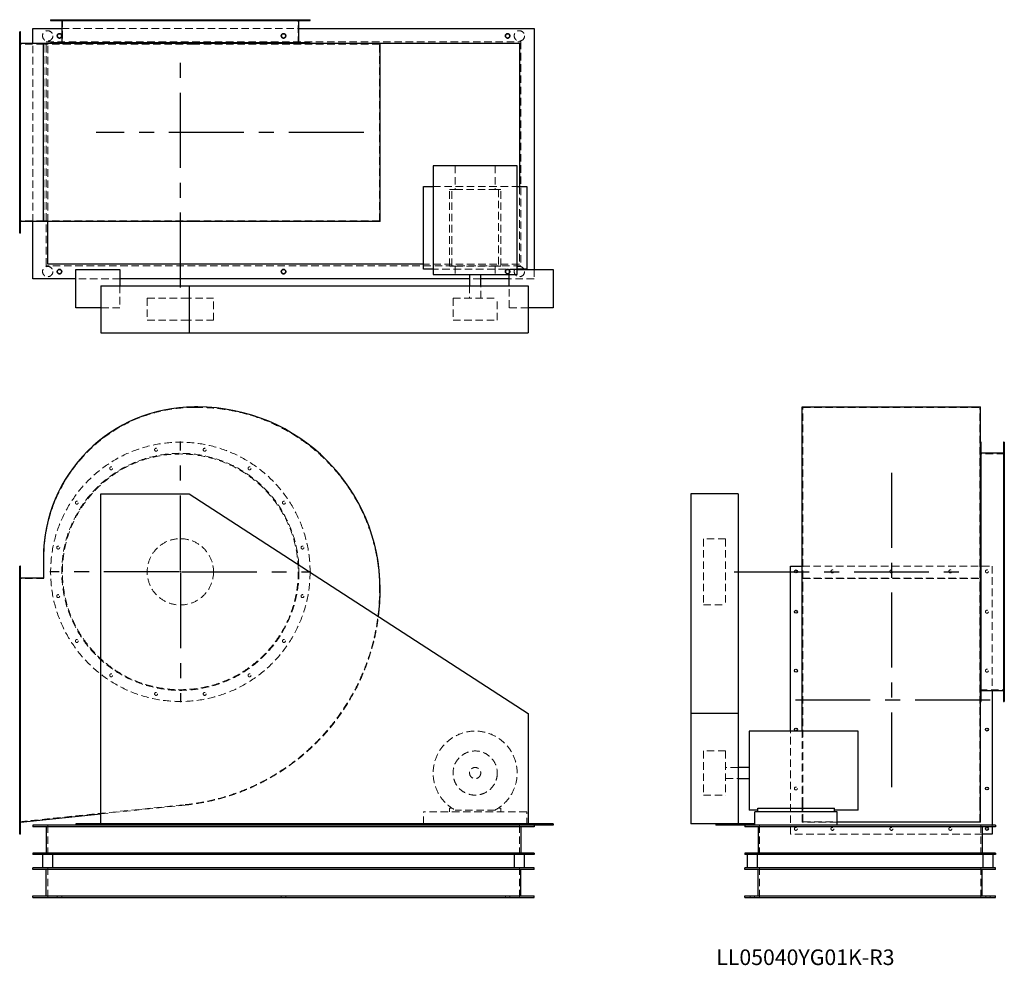
# Model space of a CAD drawing. Units: millimetres. Extents: x 319 to 3659, y 1402 to 4612.
import ezdxf

# ---------------------------------------------------------------- set-up
doc = ezdxf.new("R2010")
doc.units = ezdxf.units.MM
doc.header["$LTSCALE"] = 20
for name, pattern in [('CENTERX2', [20.32, 12.7, -2.54, 2.54, -2.54]), ('HIDDEN', [1.905, 1.27, -0.635]), ('PHANTOM', [12.7, 6.35, -1.27, 1.27, -1.27, 1.27, -1.27])]:
    doc.linetypes.add(name, pattern=pattern)
doc.layers.add('1', color=4, linetype='Continuous', lineweight=25)
doc.layers.add('基礎穴', color=1, linetype='PHANTOM', lineweight=35)
doc.layers.add('2', color=3, linetype='CENTERX2')
doc.styles.add('SLDTEXTSTYLE0', font='TXT', dxfattribs={"width": 0.7, "bigfont": 'bigfont'})

# ---------------------------------------------------------------- blocks, each defined once
blk = doc.blocks.new('SW_CENTERMARKSYMBOL_0')
at = {"layer": '2', "color": 0}
for p, q in [((0, 5), (0, 442.5)), ((-5, 0), (-442.5, 0)), ((0, 0), (-2.5, 0)), ((0, 0), (0, 2.5)), ((0, 0), (0, -2.5)), ((0, 0), (2.5, 0)), ((5, 0), (442.5, 0)), ((0, -5), (0, -442.5))]:
    blk.add_line(p, q, dxfattribs=at)

msp = doc.modelspace()

# ---------------------------------------------------------------- linework, layer by layer
at = {"color": 7, "linetype": 'HIDDEN', "lineweight": 18}
for p, q in [((444.6, 4612.1), (444.6, 4609.8)), ((454.6, 4609.8), (454.6, 4612.1)), ((463.9, 4612.1), (463.9, 4529.1)), ((507.7, 4612.1), (507.7, 4609.8)), ((517.7, 4609.8), (517.7, 4612.1)), ((624.2, 4612.1), (624.2, 4609.8)), ((634.2, 4609.8), (634.2, 4612.1)), ((776.5, 4612.1), (776.5, 4609.8)), ((786.5, 4609.8), (786.5, 4612.1)), ((941.4, 4612.1), (941.4, 4609.8)), ((951.4, 4609.8), (951.4, 4612.1)), ((1093.7, 4612.1), (1093.7, 4609.8)), ((1103.7, 4609.8), (1103.7, 4612.1)), ((1210.2, 4612.1), (1210.2, 4609.8)), ((1220.2, 4609.8), (1220.2, 4612.1)), ((1263.9, 4529.1), (1263.9, 4612.1)), ((1273.3, 4612.1), (1273.3, 4609.8)), ((1283.3, 4609.8), (1283.3, 4612.1)), ((461.6, 4582.1), (1266.2, 4582.1)), ((321.9, 4558.1), (318.9, 4558.1)), ((318.9, 4548.1), (321.9, 4548.1)), ((400.9, 4529.1), (318.9, 4529.1)), ((363.9, 3926.8), (363.9, 4531.4)), ((400.9, 3929.1), (400.9, 4529.1)), ((911.4, 4529.1), (400.9, 4529.1)), ((408.9, 4537.1), (2018.9, 4537.1)), ((408.9, 3777.1), (408.9, 4537.1)), ((413.9, 3926.8), (413.9, 4531.4)), ((423.9, 4532.1), (1303.9, 4532.1)), ((922.9, 4529.1), (911.4, 4529.1)), ((1539.9, 4529.1), (922.9, 4529.1)), ((1539.9, 3929.1), (1539.9, 4529.1)), ((2018.9, 4537.1), (2018.9, 3777.1)), ((321.9, 4434.1), (318.9, 4434.1)), ((318.9, 4424.1), (321.9, 4424.1)), ((321.9, 4234.1), (318.9, 4234.1)), ((318.9, 4224.1), (321.9, 4224.1)), ((1796.3, 4116.1), (1796.3, 4035.6)), ((1931.6, 4116.1), (1931.6, 4035.6)), ((1721.4, 4045.6), (2006.4, 4045.6)), ((2013.9, 4045.6), (2013.9, 3782.1)), ((321.9, 4034.1), (318.9, 4034.1)), ((318.9, 4024.1), (321.9, 4024.1)), ((1785.3, 4035.6), (1776.4, 4035.6)), ((1776.4, 3775.6), (1776.4, 4035.6)), ((1785.3, 3775.6), (1785.3, 4035.6)), ((1785.3, 4035.6), (1796.3, 4035.6)), ((1796.3, 4035.6), (1931.6, 4035.6)), ((1931.6, 4035.6), (1942.6, 4035.6)), ((1942.6, 4035.6), (1942.6, 3775.6)), ((1951.4, 4035.6), (1942.6, 4035.6)), ((1951.4, 3775.6), (1951.4, 4035.6)), ((400.9, 3929.1), (318.9, 3929.1)), ((321.9, 3910.1), (318.9, 3910.1)), ((911.4, 3929.1), (400.9, 3929.1)), ((922.9, 3929.1), (911.4, 3929.1)), ((1539.9, 3929.1), (922.9, 3929.1)), ((318.9, 3900.1), (321.9, 3900.1)), ((2018.9, 3777.1), (408.9, 3777.1)), ((2013.9, 3782.1), (1688.9, 3782.1)), ((1785.3, 3775.6), (1776.4, 3775.6)), ((1785.3, 3775.6), (1796.3, 3775.6)), ((1796.3, 3775.6), (1796.3, 3746.6)), ((1796.3, 3775.6), (1931.6, 3775.6)), ((1931.6, 3775.6), (1942.6, 3775.6)), ((1931.6, 3775.6), (1931.6, 3746.6)), ((1951.4, 3775.6), (1942.6, 3775.6)), ((2006.4, 3765.6), (1721.4, 3765.6)), ((1978.9, 3746.6), (1978.9, 3764.1)), ((1978.9, 3764.1), (2006.4, 3764.1)), ((2063.9, 3764.1), (2063.9, 3732.1)), ((658.9, 3732.1), (508.9, 3732.1)), ((658.9, 3709.1), (658.9, 3634.1)), ((1882.9, 3732.1), (1844.9, 3732.1)), ((1844.9, 3709.1), (1844.9, 3666.6)), ((1882.9, 3666.6), (1882.9, 3709.1)), ((2063.9, 3732.1), (1978.9, 3732.1)), ((1978.9, 3634.1), (1978.9, 3709.1)), ((751.4, 3666.6), (876.7, 3666.6)), ((751.4, 3666.6), (751.4, 3591.6)), ((876.7, 3666.6), (976.4, 3666.6)), ((976.4, 3591.6), (976.4, 3666.6)), ((1788.9, 3666.6), (1938.9, 3666.6)), ((1788.9, 3666.6), (1788.9, 3591.6)), ((1938.9, 3591.6), (1938.9, 3666.6)), ((658.9, 3634.1), (593.9, 3634.1)), ((2043.9, 3634.1), (1978.9, 3634.1)), ((751.4, 3591.6), (876.7, 3591.6)), ((876.7, 3591.6), (976.4, 3591.6)), ((1788.9, 3591.6), (1938.9, 3591.6)), ((922.9, 3295.9), (911.4, 3295.9)), ((2975.8, 3295.9), (3575.8, 3295.9)), ((2975.8, 2678.9), (2975.8, 3295.9)), ((3575.8, 2678.9), (3575.8, 3295.9)), ((3658.8, 3157.3), (3656.5, 3157.3)), ((3656.5, 3147.3), (3658.8, 3147.3)), ((3658.8, 3137.9), (3575.8, 3137.9)), ((3658.8, 3094.2), (3656.5, 3094.2)), ((3656.5, 3084.2), (3658.8, 3084.2)), ((3658.8, 2977.6), (3656.5, 2977.6)), ((3656.5, 2967.6), (3658.8, 2967.6)), ((2638.3, 2850.4), (2638.3, 2849.7)), ((2713.3, 2850.4), (2638.3, 2850.4)), ((2638.3, 2849.7), (2638.3, 2625.4)), ((2713.3, 2850.4), (2713.3, 2849.7)), ((2713.3, 2849.7), (2713.3, 2625.4)), ((3658.8, 2825.3), (3656.5, 2825.3)), ((3656.5, 2815.3), (3658.8, 2815.3)), ((400.9, 2785.4), (400.9, 2714.9)), ((321.9, 2744.4), (318.9, 2744.4)), ((2973.5, 2757.4), (3617.8, 2757.4)), ((3617.8, 2757.4), (3617.8, 2335.6)), ((318.9, 2734.4), (321.9, 2734.4)), ((400.9, 2714.9), (318.9, 2714.9)), ((2973.5, 2716.5), (3578.1, 2716.5)), ((2975.8, 2714.9), (3575.8, 2714.9)), ((2975.8, 1947.8), (2975.8, 2678.9)), ((3575.8, 1947.8), (3575.8, 2678.9)), ((3658.8, 2660.5), (3656.5, 2660.5)), ((3656.5, 2650.5), (3658.8, 2650.5)), ((321.9, 2607.4), (318.9, 2607.4)), ((2638.3, 2625.4), (2713.3, 2625.4)), ((318.9, 2597.4), (321.9, 2597.4)), ((3658.8, 2508.2), (3656.5, 2508.2)), ((3656.5, 2498.2), (3658.8, 2498.2)), ((321.9, 2407.4), (318.9, 2407.4)), ((318.9, 2397.4), (321.9, 2397.4)), ((3658.8, 2391.6), (3656.5, 2391.6)), ((3656.5, 2381.6), (3658.8, 2381.6)), ((3575.8, 2337.9), (3658.8, 2337.9)), ((3658.8, 2328.5), (3656.5, 2328.5)), ((3656.5, 2318.5), (3658.8, 2318.5)), ((321.9, 2207.4), (318.9, 2207.4)), ((318.9, 2197.4), (321.9, 2197.4)), ((2933.8, 1847.4), (2933.8, 2197.4)), ((2973.5, 1946.2), (2973.5, 2197.4)), ((2638.3, 2129.9), (2638.3, 1980.3)), ((2713.3, 2129.9), (2638.3, 2129.9)), ((2713.3, 2129.9), (2713.3, 1980.3)), ((2755.8, 2073.9), (2713.3, 2073.9)), ((321.9, 2007.4), (318.9, 2007.4)), ((2713.3, 2035.9), (2755.8, 2035.9)), ((318.9, 1997.4), (321.9, 1997.4)), ((2638.3, 1980.3), (2638.3, 1979.9)), ((2638.3, 1979.9), (2713.3, 1979.9)), ((2713.3, 1980.3), (2713.3, 1979.9)), ((318.9, 1889.9), (880.3, 1947.8)), ((593.9, 1916.6), (880.5, 1946.2)), ((2973.5, 1888.6), (2973.5, 1946.2)), ((2975.8, 1889.9), (2975.8, 1947.8)), ((3575.8, 1889.9), (3575.8, 1947.8)), ((2038.9, 1922.9), (1688.9, 1922.9)), ((1688.9, 1882.4), (1688.9, 1922.9)), ((1785.3, 1936.1), (1776.4, 1936.1)), ((1776.4, 1936.1), (1776.4, 1922.9)), ((1931.6, 1929.5), (1796.3, 1929.5)), ((1951.4, 1936.1), (1942.6, 1936.1)), ((1951.4, 1922.9), (1951.4, 1936.1)), ((2038.9, 1877.9), (2038.9, 1922.9)), ((321.9, 1870.4), (318.9, 1870.4)), ((413.9, 1877.9), (413.9, 1777.9)), ((2013.9, 1877.9), (2013.9, 1777.9)), ((2828.8, 1877.9), (2828.8, 1777.9)), ((3092.3, 1888.6), (2973.5, 1888.6)), ((2975.8, 1889.9), (3575.8, 1889.9)), ((3578.8, 1877.9), (3578.8, 1777.9)), ((3617.8, 1877.9), (3617.8, 1872.9)), ((318.9, 1860.4), (321.9, 1860.4)), ((3583.8, 1847.4), (2933.8, 1847.4)), ((413.9, 1632.9), (413.9, 1732.9)), ((2013.9, 1632.9), (2013.9, 1732.9)), ((2828.8, 1632.9), (2828.8, 1732.9)), ((3578.8, 1632.9), (3578.8, 1732.9)), ((446.4, 1637.9), (446.4, 1632.9)), ((461.4, 1632.9), (461.4, 1637.9)), ((1206.4, 1637.9), (1206.4, 1632.9)), ((1221.4, 1632.9), (1221.4, 1637.9)), ((1966.4, 1637.9), (1966.4, 1632.9)), ((1981.4, 1632.9), (1981.4, 1637.9)), ((2796.3, 1637.9), (2796.3, 1632.9)), ((2811.3, 1632.9), (2811.3, 1637.9)), ((3596.3, 1637.9), (3596.3, 1632.9)), ((3611.3, 1632.9), (3611.3, 1637.9))]:
    msp.add_line(p, q, dxfattribs=at)
for centre, radius in [((413.9, 4557.1), 17.5), ((453.9, 4557.1), 7.5), ((1213.9, 4557.1), 7.5), ((1973.9, 4557.1), 7.5), ((2013.9, 4557.1), 17.5), ((413.9, 3757.1), 17.5), ((2013.9, 3757.1), 17.5), ((453.9, 3757.1), 7.5), ((1213.9, 3757.1), 7.5), ((1973.9, 3757.1), 7.5), ((863.9, 2737.9), 440), ((863.9, 2737.9), 402.3), ((781.5, 3152.3), 5), ((946.4, 3152.3), 5), ((863.9, 2737.9), 400), ((629.2, 3089.2), 5), ((1098.7, 3089.2), 5), ((512.7, 2972.6), 5), ((1215.2, 2972.6), 5), ((863.9, 2737.9), 112.5), ((449.6, 2820.3), 5), ((1278.3, 2820.3), 5), ((3075.8, 2739.4), 5), ((3275.8, 2739.4), 5), ((3475.8, 2739.4), 5), ((3599.8, 2739.4), 5), ((449.6, 2655.5), 5), ((1278.3, 2655.5), 5), ((3599.8, 2602.4), 5), ((512.7, 2503.2), 5), ((1215.2, 2503.2), 5), ((3599.8, 2402.4), 5), ((629.2, 2386.6), 5), ((1098.7, 2386.6), 5), ((781.5, 2323.5), 5), ((946.4, 2323.5), 5), ((1863.9, 2054.9), 75), ((1863.9, 2054.9), 19), ((2951.8, 2002.4), 5), ((2951.8, 1865.4), 5), ((3075.8, 1865.4), 5), ((3275.8, 1865.4), 5), ((3475.8, 1865.4), 5)]:
    msp.add_circle(centre, radius, dxfattribs=at)
for centre, radius, start, end in [((911.4, 2785.4), 510.5, 90, 180), ((922.9, 2678.9), 617, 0, 90), ((804.9, 2678.9), 735, 275.8861, 0), ((804.9, 2678.9), 736.6, 275.8861, 352.8037), ((1863.9, 2054.9), 142.5, 298.3576, 241.6424)]:
    msp.add_arc(centre, radius, start, end, dxfattribs=at)
at = {"layer": '1'}
for p, q in [((423.9, 4612.1), (423.9, 4609.8)), ((423.9, 4612.1), (1303.9, 4612.1)), ((423.9, 4609.8), (1303.9, 4609.8)), ((461.6, 4609.8), (461.6, 4533.1)), ((1266.2, 4533.1), (1266.2, 4609.8)), ((1303.9, 4609.8), (1303.9, 4612.1)), ((363.9, 4531.4), (363.9, 4582.1)), ((363.9, 4582.1), (461.6, 4582.1)), ((1266.2, 4582.1), (2063.9, 4582.1)), ((2063.9, 4582.1), (2063.9, 3764.1)), ((321.9, 4571.1), (318.9, 4571.1)), ((318.9, 3887.1), (318.9, 4571.1)), ((321.9, 3887.1), (321.9, 4571.1)), ((399.3, 4531.4), (321.9, 4531.4)), ((399.3, 3926.8), (399.3, 4531.4)), ((911.4, 4531.4), (399.3, 4531.4)), ((413.9, 4532.1), (423.9, 4532.1)), ((413.9, 4531.4), (413.9, 4532.1)), ((423.9, 4533.1), (423.9, 4531.4)), ((1303.9, 4533.1), (423.9, 4533.1)), ((922.9, 4531.4), (911.4, 4531.4)), ((1541.5, 4531.4), (922.9, 4531.4)), ((1303.9, 4531.4), (1303.9, 4533.1)), ((1303.9, 4532.1), (2013.9, 4532.1)), ((1541.5, 3926.8), (1541.5, 4531.4)), ((2013.9, 4532.1), (2013.9, 4045.6)), ((1721.4, 4116.1), (1721.4, 3746.6)), ((2006.4, 4116.1), (1721.4, 4116.1)), ((2006.4, 3746.6), (2006.4, 4116.1)), ((1688.9, 4045.6), (1721.4, 4045.6)), ((1688.9, 3765.6), (1688.9, 4045.6)), ((2006.4, 4045.6), (2038.9, 4045.6)), ((2038.9, 4045.6), (2038.9, 3765.6)), ((399.3, 3926.8), (321.9, 3926.8)), ((363.9, 3732.1), (363.9, 3926.8)), ((911.4, 3926.8), (399.3, 3926.8)), ((413.9, 3782.1), (413.9, 3926.8)), ((922.9, 3926.8), (911.4, 3926.8)), ((1541.5, 3926.8), (922.9, 3926.8)), ((321.9, 3887.1), (318.9, 3887.1)), ((1688.9, 3782.1), (413.9, 3782.1)), ((508.9, 3764.1), (658.9, 3764.1)), ((508.9, 3634.1), (508.9, 3764.1)), ((658.9, 3764.1), (658.9, 3709.1)), ((1721.4, 3765.6), (1688.9, 3765.6)), ((1721.4, 3746.6), (2006.4, 3746.6)), ((1844.9, 3746.6), (1844.9, 3709.1)), ((1882.9, 3709.1), (1882.9, 3746.6)), ((1978.9, 3709.1), (1978.9, 3746.6)), ((2038.9, 3765.6), (2006.4, 3765.6)), ((2006.4, 3764.1), (2128.9, 3764.1)), ((2128.9, 3764.1), (2128.9, 3634.1)), ((508.9, 3732.1), (363.9, 3732.1)), ((593.9, 3709.1), (593.9, 3549.1)), ((593.9, 3709.1), (893.9, 3709.1)), ((1844.9, 3732.1), (658.9, 3732.1)), ((893.9, 3709.1), (893.9, 3549.1)), ((893.9, 3709.1), (2043.9, 3709.1)), ((1978.9, 3732.1), (1882.9, 3732.1)), ((2043.9, 3709.1), (2043.9, 3549.1)), ((593.9, 3634.1), (508.9, 3634.1)), ((2128.9, 3634.1), (2043.9, 3634.1)), ((593.9, 3549.1), (893.9, 3549.1)), ((893.9, 3549.1), (2043.9, 3549.1)), ((922.9, 3297.5), (911.4, 3297.5)), ((2973.5, 2678.9), (2973.5, 3297.5)), ((2973.5, 3297.5), (3578.1, 3297.5)), ((3578.1, 2678.9), (3578.1, 3297.5)), ((3579.8, 3177.9), (3578.1, 3177.9)), ((3579.8, 2297.9), (3579.8, 3177.9)), ((3658.8, 3177.9), (3656.5, 3177.9)), ((3656.5, 3177.9), (3656.5, 2737.9)), ((3658.8, 3177.9), (3658.8, 2737.9)), ((3656.5, 3140.2), (3579.8, 3140.2)), ((593.9, 1882.4), (593.9, 3002.4)), ((593.9, 3002.4), (893.9, 3002.4)), ((893.9, 3002.4), (2043.9, 2257.4)), ((2755.8, 3002.4), (2595.8, 3002.4)), ((2595.8, 3002.4), (2595.8, 2257.4)), ((2755.8, 3002.4), (2755.8, 2257.4)), ((399.3, 2785.4), (399.3, 2716.5)), ((321.9, 2757.4), (318.9, 2757.4)), ((318.9, 1847.4), (318.9, 2757.4)), ((321.9, 1847.4), (321.9, 2757.4)), ((2933.8, 2757.4), (2973.5, 2757.4)), ((2933.8, 2197.4), (2933.8, 2757.4)), ((399.3, 2716.5), (321.9, 2716.5)), ((3656.5, 2737.9), (3656.5, 2297.9)), ((3658.8, 2737.9), (3658.8, 2297.9)), ((2973.5, 2197.4), (2973.5, 2678.9)), ((3578.1, 1946.2), (3578.1, 2678.9)), ((3579.8, 2335.6), (3656.5, 2335.6)), ((3617.8, 2335.6), (3617.8, 1877.9)), ((3578.1, 2297.9), (3579.8, 2297.9)), ((3656.5, 2297.9), (3658.8, 2297.9)), ((2043.9, 2257.4), (2043.9, 1882.4)), ((2755.8, 2257.4), (2595.8, 2257.4)), ((2595.8, 2257.4), (2595.8, 1882.4)), ((2755.8, 2257.4), (2755.8, 1882.4)), ((3162.8, 2197.4), (2793.3, 2197.4)), ((2793.3, 2197.4), (2793.3, 1929.5)), ((3162.8, 1929.5), (3162.8, 2197.4)), ((2793.3, 2073.9), (2755.8, 2073.9)), ((2755.8, 2035.9), (2793.3, 2035.9)), ((3578.1, 1888.6), (3578.1, 1946.2)), ((321.9, 1888.6), (593.9, 1916.6)), ((2822.3, 1929.5), (2793.3, 1929.5)), ((2812.3, 1877.9), (2812.3, 1922.9)), ((3092.3, 1922.9), (2812.3, 1922.9)), ((2822.3, 1922.9), (2822.3, 1936.1)), ((2822.3, 1936.1), (3082.3, 1936.1)), ((3082.3, 1922.9), (3082.3, 1936.1)), ((3162.8, 1929.5), (3082.3, 1929.5)), ((3092.3, 1877.9), (3092.3, 1922.9)), ((363.9, 1877.9), (363.9, 1872.9)), ((508.9, 1877.9), (363.9, 1877.9)), ((2063.9, 1872.9), (363.9, 1872.9)), ((408.9, 1872.9), (408.9, 1782.9)), ((508.9, 1882.4), (508.9, 1877.9)), ((593.9, 1882.4), (508.9, 1882.4)), ((658.9, 1877.9), (508.9, 1877.9)), ((2043.9, 1882.4), (593.9, 1882.4)), ((658.9, 1882.4), (658.9, 1877.9)), ((1978.9, 1877.9), (658.9, 1877.9)), ((1688.9, 1877.9), (1688.9, 1882.4)), ((1978.9, 1882.4), (1978.9, 1877.9)), ((2128.9, 1877.9), (1978.9, 1877.9)), ((2018.9, 1872.9), (2018.9, 1782.9)), ((2128.9, 1882.4), (2043.9, 1882.4)), ((2063.9, 1877.9), (2063.9, 1872.9)), ((2128.9, 1882.4), (2128.9, 1877.9)), ((2680.8, 1882.4), (2595.8, 1882.4)), ((2680.8, 1882.4), (2680.8, 1877.9)), ((2810.8, 1882.4), (2680.8, 1882.4)), ((2810.8, 1877.9), (2680.8, 1877.9)), ((2778.8, 1877.9), (2778.8, 1872.9)), ((3628.8, 1872.9), (2778.8, 1872.9)), ((2810.8, 1882.4), (2810.8, 1877.9)), ((3628.8, 1877.9), (2810.8, 1877.9)), ((2823.8, 1872.9), (2823.8, 1782.9)), ((3578.1, 1888.6), (3092.3, 1888.6)), ((3583.8, 1872.9), (3583.8, 1782.9)), ((3617.8, 1872.9), (3617.8, 1847.4)), ((3628.8, 1877.9), (3628.8, 1872.9)), ((321.9, 1847.4), (318.9, 1847.4)), ((3617.8, 1847.4), (3583.8, 1847.4)), ((363.9, 1782.9), (363.9, 1777.9)), ((2063.9, 1782.9), (363.9, 1782.9)), ((2063.9, 1777.9), (363.9, 1777.9)), ((396.4, 1777.9), (396.4, 1732.9)), ((431.4, 1732.9), (431.4, 1777.9)), ((1996.4, 1777.9), (1996.4, 1732.9)), ((2031.4, 1732.9), (2031.4, 1777.9)), ((2063.9, 1782.9), (2063.9, 1777.9)), ((2778.8, 1782.9), (2778.8, 1777.9)), ((3628.8, 1782.9), (2778.8, 1782.9)), ((3628.8, 1777.9), (2778.8, 1777.9)), ((2786.3, 1777.9), (2786.3, 1732.9)), ((2821.3, 1732.9), (2821.3, 1777.9)), ((3586.3, 1777.9), (3586.3, 1732.9)), ((3621.3, 1732.9), (3621.3, 1777.9)), ((3628.8, 1782.9), (3628.8, 1777.9)), ((363.9, 1727.9), (363.9, 1732.9)), ((2063.9, 1732.9), (363.9, 1732.9)), ((2063.9, 1727.9), (363.9, 1727.9)), ((408.9, 1637.9), (408.9, 1727.9)), ((2018.9, 1637.9), (2018.9, 1727.9)), ((2063.9, 1727.9), (2063.9, 1732.9)), ((2778.8, 1727.9), (2778.8, 1732.9)), ((3628.8, 1732.9), (2778.8, 1732.9)), ((3628.8, 1727.9), (2778.8, 1727.9)), ((2823.8, 1637.9), (2823.8, 1727.9)), ((3583.8, 1637.9), (3583.8, 1727.9)), ((3628.8, 1727.9), (3628.8, 1732.9)), ((363.9, 1637.9), (2063.9, 1637.9)), ((363.9, 1632.9), (363.9, 1637.9)), ((2063.9, 1632.9), (2063.9, 1637.9)), ((2778.8, 1632.9), (2778.8, 1637.9)), ((2778.8, 1637.9), (3628.8, 1637.9)), ((3628.8, 1632.9), (3628.8, 1637.9)), ((363.9, 1632.9), (2063.9, 1632.9)), ((2778.8, 1632.9), (3628.8, 1632.9))]:
    msp.add_line(p, q, dxfattribs=at)
for centre in [(2951.8, 2739.4), (2951.8, 2602.4), (2951.8, 2402.4), (2951.8, 2202.4), (3599.8, 2202.4), (3599.8, 2002.4), (3599.8, 1865.4)]:
    msp.add_circle(centre, 5, dxfattribs=at)
for centre, radius, start, end in [((911.4, 2785.4), 512.1, 90, 180), ((922.9, 2678.9), 618.6, 0, 90), ((804.9, 2678.9), 736.6, 352.8037, 0)]:
    msp.add_arc(centre, radius, start, end, dxfattribs=at)
at = {"layer": '2'}
for p, q in [((863.9, 3703.1), (863.9, 4468.6)), ((1485.8, 4229.1), (577.9, 4229.1)), ((3275.8, 3073.6), (3275.8, 1996.9)), ((2742.7, 2737.9), (3513.2, 2737.9)), ((3610.6, 2302.4), (2941, 2302.4))]:
    msp.add_line(p, q, dxfattribs=at)
at = {"layer": '基礎穴'}
for centre in [(453.9, 4557.1), (1213.9, 4557.1), (1973.9, 4557.1), (453.9, 3757.1), (1213.9, 3757.1), (1973.9, 3757.1)]:
    msp.add_circle(centre, 7.5, dxfattribs=at)

# ---------------------------------------------------------------- block references
at = {"layer": '2'}
msp.add_blockref('SW_CENTERMARKSYMBOL_0', (863.9, 2737.9), dxfattribs=at)

# ---------------------------------------------------------------- texts
at = {"color": 7, "linetype": 'Continuous', "lineweight": 0, "insert": (2681.8, 1456.2), "char_height": 52.917, "attachment_point": 1, "style": 'SLDTEXTSTYLE0'}
msp.add_mtext('LL05040YG01K-R3', dxfattribs=at)

doc.saveas('drawing.dxf')
